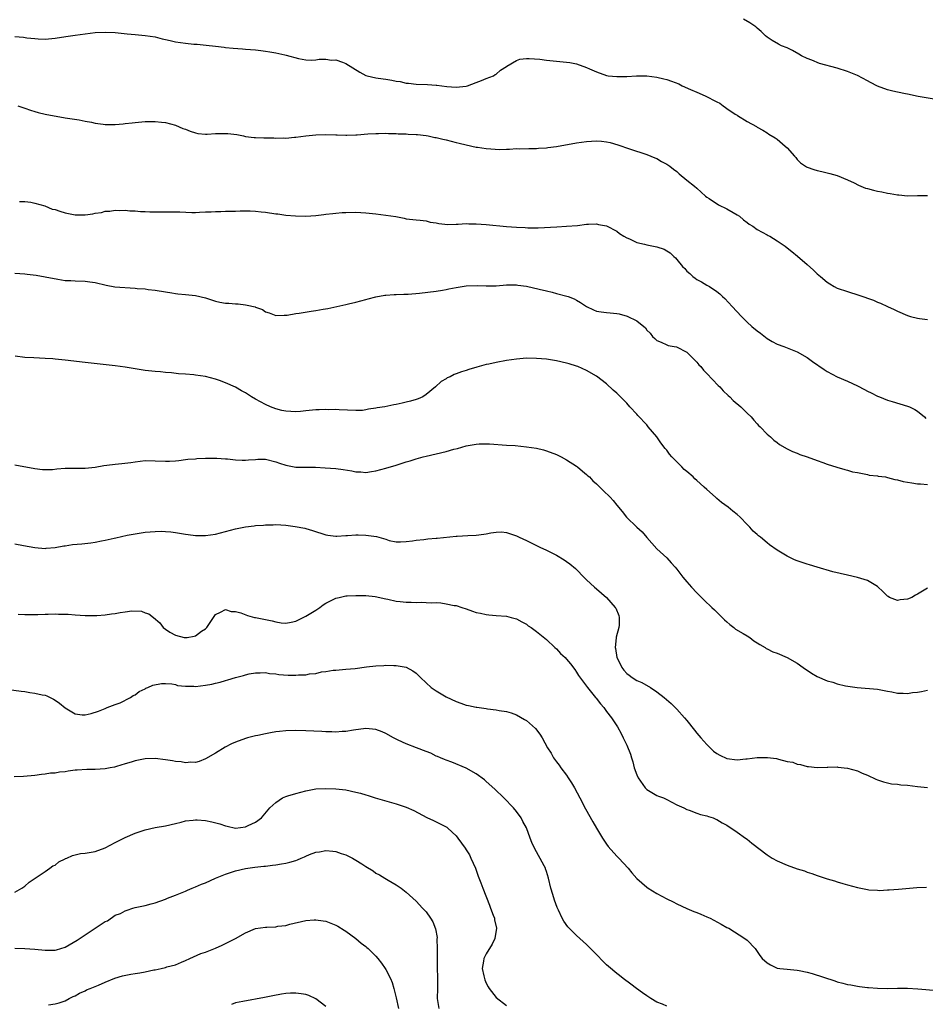
# Model space of a CAD drawing. Units: inches. Extents: x 2616000 to 2619000, y 1539000 to 1540764.
# Drawn here: x 2618264 to 2618445, y 1539924 to 1540120 of the extents above; entities that cross this region are included whole.
import ezdxf

# ---------------------------------------------------------------- set-up
doc = ezdxf.new("R2010")
doc.units = ezdxf.units.IN
doc.header["$MEASUREMENT"] = 0
doc.layers.add('LD26161539_10ft', color=93, linetype='Continuous')

msp = doc.modelspace()

# ---------------------------------------------------------------- linework, layer by layer
at = {"layer": 'LD26161539_10ft'}
for points, elevation in [([(2618446.34, 1540104.34), (2618443.1, 1540104.9), (2618441, 1540105.34), (2618440.62, 1540105.38), (2618439, 1540105.73), (2618438.09, 1540105.91), (2618437, 1540106.19), (2618435, 1540106.93), (2618433.65, 1540107.65), (2618433, 1540107.98), (2618431, 1540109.08), (2618429, 1540109.89), (2618427, 1540110.51), (2618423.48, 1540111.48), (2618421.9, 1540112.1), (2618421, 1540112.43), (2618419.85, 1540113), (2618419.34, 1540113.34), (2618418.07, 1540114.07), (2618417, 1540114.57), (2618415.86, 1540115), (2618415.28, 1540115.28), (2618414.01, 1540116.01), (2618413, 1540116.72), (2618412.68, 1540117), (2618411.82, 1540117.82), (2618411, 1540118.5), (2618410.74, 1540118.74), (2618410.35, 1540119), (2618409.56, 1540119.56), (2618408.32, 1540120.32)], 9110), ([(2618263, 1540116.85), (2618264.69, 1540116.69), (2618265.41, 1540116.59), (2618267, 1540116.42), (2618267.62, 1540116.38), (2618269, 1540116.34), (2618271, 1540116.5), (2618273.16, 1540116.84), (2618275, 1540117.12), (2618277, 1540117.38), (2618279, 1540117.61), (2618281, 1540117.73), (2618283, 1540117.63), (2618285.37, 1540117.37), (2618287, 1540117.21), (2618289, 1540117.06), (2618291, 1540116.76), (2618292.36, 1540116.36), (2618293, 1540116.25), (2618293.95, 1540116.05), (2618295, 1540115.77), (2618297, 1540115.48), (2618298.66, 1540115.34), (2618299.32, 1540115.32), (2618301.14, 1540115.14), (2618303, 1540114.9), (2618304.71, 1540114.71), (2618305, 1540114.66), (2618306.51, 1540114.51), (2618308.36, 1540114.36), (2618309, 1540114.32), (2618311, 1540114.15), (2618312.05, 1540114.05), (2618313, 1540113.89), (2618313.81, 1540113.81), (2618315, 1540113.57), (2618316.83, 1540113.17), (2618317.12, 1540113.12), (2618319.53, 1540112.47), (2618321, 1540112.18), (2618322.15, 1540112.15), (2618323, 1540112.19), (2618323.65, 1540112.35), (2618325, 1540112.35), (2618326.15, 1540112.15), (2618327, 1540112.16), (2618328.3, 1540111.7), (2618329, 1540111.43), (2618331.75, 1540109.75), (2618333, 1540109.09), (2618333.27, 1540109), (2618335, 1540108.6), (2618336.41, 1540108.41), (2618337, 1540108.31), (2618338.16, 1540108.16), (2618339, 1540107.94), (2618339.85, 1540107.85), (2618341, 1540107.55), (2618341.52, 1540107.52), (2618343, 1540107.36), (2618345.26, 1540107.26), (2618347, 1540107.12), (2618347.12, 1540107.12), (2618349.14, 1540106.86), (2618351, 1540106.72), (2618353, 1540106.92), (2618353.26, 1540107), (2618355, 1540107.66), (2618356.04, 1540108.04), (2618357, 1540108.45), (2618358.43, 1540109), (2618358.77, 1540109.23), (2618359, 1540109.36), (2618359.86, 1540110.14), (2618361, 1540110.85), (2618361.08, 1540110.92), (2618363, 1540112.06), (2618363.69, 1540112.31), (2618365, 1540112.44), (2618365.54, 1540112.46), (2618367.71, 1540112.29), (2618369, 1540112.14), (2618373, 1540111.75), (2618373.64, 1540111.64), (2618375, 1540111.37), (2618377, 1540110.69), (2618377.61, 1540110.39), (2618379, 1540109.79), (2618381, 1540109.04), (2618381.3, 1540109), (2618383, 1540108.83), (2618385, 1540108.87), (2618386.98, 1540108.98), (2618389, 1540108.98), (2618391, 1540108.75), (2618392.41, 1540108.41), (2618393, 1540108.28), (2618393.93, 1540107.93), (2618395.37, 1540107.37), (2618396.08, 1540107), (2618397.74, 1540106.26), (2618399, 1540105.73), (2618400.62, 1540105), (2618403, 1540103.79), (2618403.54, 1540103.54), (2618404.27, 1540103), (2618404.71, 1540102.71), (2618405, 1540102.49), (2618406.64, 1540101.36), (2618407, 1540101.13), (2618407.09, 1540101.09), (2618409, 1540099.89), (2618410.86, 1540098.86), (2618411, 1540098.77), (2618412.15, 1540098.15), (2618413, 1540097.63), (2618413.37, 1540097.37), (2618414.63, 1540096.63), (2618415, 1540096.36), (2618416.62, 1540095), (2618417, 1540094.62), (2618418.47, 1540093), (2618418.7, 1540092.7), (2618419, 1540092.33), (2618419.67, 1540091.67), (2618420.86, 1540090.86), (2618421, 1540090.79), (2618422.3, 1540090.3), (2618423, 1540090.14), (2618423.89, 1540089.89), (2618425, 1540089.68), (2618425.5, 1540089.5), (2618427, 1540089.13), (2618429, 1540088.27), (2618430.35, 1540087.65), (2618431.2, 1540087.2), (2618431.71, 1540087), (2618432.61, 1540086.61), (2618433, 1540086.53), (2618434.19, 1540086.19), (2618435, 1540086.01), (2618435.86, 1540085.86), (2618437, 1540085.59), (2618437.55, 1540085.55), (2618439, 1540085.25), (2618439.25, 1540085.25), (2618441, 1540085.09), (2618443, 1540085.14), (2618445, 1540085.16)], 9100), ([(2618263.57, 1540103), (2618265, 1540102.53), (2618266.13, 1540102.13), (2618267, 1540101.86), (2618267.66, 1540101.66), (2618269, 1540101.34), (2618273, 1540100.65), (2618275.8, 1540100.2), (2618277, 1540099.95), (2618278.27, 1540099.73), (2618279, 1540099.55), (2618280.63, 1540099.37), (2618281, 1540099.31), (2618283, 1540099.32), (2618284.57, 1540099.43), (2618285, 1540099.48), (2618286.38, 1540099.62), (2618287, 1540099.69), (2618289, 1540099.86), (2618289.9, 1540099.9), (2618291, 1540099.9), (2618292.23, 1540099.77), (2618293, 1540099.71), (2618295, 1540099.19), (2618296.5, 1540098.5), (2618297, 1540098.34), (2618297.93, 1540097.93), (2618299, 1540097.6), (2618299.5, 1540097.5), (2618301, 1540097.36), (2618301.36, 1540097.36), (2618303, 1540097.48), (2618303.47, 1540097.47), (2618305, 1540097.51), (2618305.48, 1540097.48), (2618307.27, 1540097.27), (2618308.57, 1540097), (2618309, 1540096.93), (2618310.73, 1540096.73), (2618311, 1540096.68), (2618312.64, 1540096.64), (2618313, 1540096.61), (2618314.61, 1540096.61), (2618315, 1540096.58), (2618316.61, 1540096.61), (2618317, 1540096.59), (2618318.74, 1540096.74), (2618319, 1540096.75), (2618321, 1540097.02), (2618323, 1540097.22), (2618325, 1540097.28), (2618327, 1540097.22), (2618327.23, 1540097.23), (2618329, 1540097.14), (2618329.16, 1540097.16), (2618331, 1540097.2), (2618331.24, 1540097.24), (2618333.41, 1540097.41), (2618335, 1540097.5), (2618335.49, 1540097.49), (2618337, 1540097.53), (2618337.49, 1540097.49), (2618339, 1540097.5), (2618339.46, 1540097.46), (2618341, 1540097.44), (2618341.39, 1540097.39), (2618343, 1540097.32), (2618343.27, 1540097.27), (2618345, 1540097.08), (2618345.44, 1540097), (2618346.71, 1540096.71), (2618347, 1540096.68), (2618348.35, 1540096.35), (2618349, 1540096.22), (2618349.99, 1540095.99), (2618351, 1540095.73), (2618351.6, 1540095.6), (2618353, 1540095.21), (2618355, 1540094.77), (2618355.26, 1540094.74), (2618357, 1540094.48), (2618359.69, 1540094.31), (2618361, 1540094.4), (2618361.64, 1540094.36), (2618363, 1540094.5), (2618363.53, 1540094.47), (2618365.47, 1540094.53), (2618367, 1540094.5), (2618367.43, 1540094.57), (2618369, 1540094.64), (2618369.3, 1540094.7), (2618371, 1540094.92), (2618375, 1540095.61), (2618377, 1540095.9), (2618377.97, 1540095.97), (2618379, 1540096.01), (2618379.95, 1540095.95), (2618381, 1540095.83), (2618381.68, 1540095.68), (2618383.24, 1540095.24), (2618385.54, 1540094.46), (2618389, 1540093.32), (2618389.8, 1540093), (2618390.63, 1540092.63), (2618391, 1540092.49), (2618391.93, 1540091.93), (2618393, 1540091.4), (2618393.6, 1540091), (2618394.36, 1540090.36), (2618395, 1540089.9), (2618395.48, 1540089.48), (2618397, 1540088.2), (2618398.49, 1540087), (2618399, 1540086.61), (2618400.74, 1540085), (2618401, 1540084.82), (2618401.46, 1540084.54), (2618403.29, 1540083.29), (2618405, 1540082.46), (2618406.24, 1540081.76), (2618407, 1540081.31), (2618407.47, 1540081), (2618408.27, 1540080.27), (2618409, 1540079.78), (2618409.44, 1540079.44), (2618410.16, 1540079), (2618411, 1540078.36), (2618413, 1540077.26), (2618413.18, 1540077.18), (2618413.53, 1540077), (2618415, 1540076.12), (2618416.61, 1540075), (2618417, 1540074.71), (2618417.95, 1540073.95), (2618419.05, 1540073.05), (2618421, 1540071.34), (2618422.27, 1540070.27), (2618423, 1540069.52), (2618423.64, 1540069), (2618425, 1540067.85), (2618425.54, 1540067.54), (2618426.39, 1540067), (2618427, 1540066.67), (2618429, 1540065.96), (2618431.26, 1540065.26), (2618434.23, 1540064.23), (2618435, 1540063.87), (2618435.64, 1540063.64), (2618437, 1540062.98), (2618438.37, 1540062.37), (2618439, 1540062.04), (2618441, 1540061.18), (2618441.57, 1540061), (2618443, 1540060.66), (2618443.37, 1540060.63), (2618445, 1540060.43)], 9090), ([(2618263.91, 1540083.91), (2618265, 1540083.92), (2618266.2, 1540083.8), (2618267, 1540083.6), (2618268.94, 1540083.06), (2618270.43, 1540082.43), (2618271, 1540082.31), (2618271.96, 1540082.04), (2618273, 1540081.66), (2618274.67, 1540081.33), (2618275, 1540081.25), (2618277, 1540081.26), (2618278.54, 1540081.46), (2618279, 1540081.6), (2618280.24, 1540081.76), (2618281, 1540081.99), (2618281.96, 1540082.04), (2618283, 1540082.2), (2618283.83, 1540082.17), (2618285, 1540082.19), (2618285.9, 1540082.1), (2618287, 1540082.06), (2618288.04, 1540081.96), (2618289, 1540081.91), (2618289.9, 1540081.9), (2618291, 1540081.86), (2618293, 1540081.89), (2618294.13, 1540081.87), (2618295.9, 1540081.9), (2618298.25, 1540081.75), (2618299, 1540081.77), (2618299.83, 1540081.83), (2618301, 1540081.85), (2618302.11, 1540081.89), (2618303, 1540081.97), (2618304.04, 1540081.96), (2618305, 1540082), (2618307, 1540082.02), (2618307.93, 1540082.07), (2618309.93, 1540082.07), (2618311, 1540082), (2618312.11, 1540081.89), (2618313, 1540081.79), (2618315, 1540081.5), (2618315.46, 1540081.46), (2618317, 1540081.24), (2618318.94, 1540081.06), (2618321, 1540081.03), (2618323, 1540081.15), (2618324.63, 1540081.37), (2618325, 1540081.38), (2618326.43, 1540081.57), (2618327, 1540081.59), (2618328.29, 1540081.71), (2618329, 1540081.74), (2618331, 1540081.78), (2618333, 1540081.66), (2618335, 1540081.46), (2618337, 1540081.22), (2618338.93, 1540080.93), (2618340.61, 1540080.61), (2618341, 1540080.51), (2618342.35, 1540080.35), (2618343, 1540080.26), (2618343.81, 1540080.19), (2618345, 1540080.06), (2618345.84, 1540079.84), (2618347, 1540079.67), (2618347.53, 1540079.53), (2618349.34, 1540079.34), (2618351, 1540079.4), (2618351.4, 1540079.4), (2618353, 1540079.52), (2618353.5, 1540079.5), (2618355, 1540079.5), (2618357, 1540079.36), (2618361, 1540078.95), (2618363, 1540078.8), (2618364.75, 1540078.75), (2618365.31, 1540078.69), (2618367, 1540078.7), (2618367.33, 1540078.67), (2618371.09, 1540078.91), (2618373, 1540078.99), (2618375.18, 1540079.18), (2618377, 1540079.41), (2618377.41, 1540079.41), (2618379, 1540079.47), (2618379.38, 1540079.38), (2618381, 1540079.09), (2618383, 1540078.05), (2618383.58, 1540077.58), (2618384.43, 1540077), (2618385, 1540076.68), (2618385.53, 1540076.47), (2618387, 1540075.78), (2618388.56, 1540075.44), (2618389, 1540075.32), (2618391, 1540074.91), (2618392.44, 1540074.44), (2618393, 1540074.09), (2618393.7, 1540073.7), (2618394.42, 1540073), (2618394.73, 1540072.73), (2618395, 1540072.37), (2618396.14, 1540071), (2618396.57, 1540070.57), (2618397, 1540070.03), (2618397.56, 1540069.56), (2618398.18, 1540069), (2618398.66, 1540068.66), (2618399, 1540068.38), (2618399.93, 1540067.93), (2618401, 1540067.27), (2618401.48, 1540067), (2618403, 1540065.99), (2618403.54, 1540065.54), (2618404.08, 1540065), (2618404.57, 1540064.57), (2618406.01, 1540063), (2618407.88, 1540061), (2618409, 1540059.88), (2618409.95, 1540059), (2618411, 1540058.14), (2618411.66, 1540057.66), (2618413, 1540056.63), (2618414.01, 1540056.01), (2618415, 1540055.5), (2618416.35, 1540055), (2618417.35, 1540054.65), (2618419, 1540053.98), (2618421, 1540052.8), (2618422.04, 1540052.04), (2618424.41, 1540050.41), (2618425, 1540050.06), (2618427, 1540049), (2618429, 1540048.1), (2618431, 1540047.17), (2618432.44, 1540046.44), (2618433, 1540046.13), (2618433.77, 1540045.77), (2618435, 1540045.14), (2618435.4, 1540045), (2618437, 1540044.35), (2618437.97, 1540044.03), (2618441, 1540043.14), (2618441.39, 1540043), (2618442.46, 1540042.46), (2618443, 1540042.13), (2618444.37, 1540041), (2618444.64, 1540040.64)], 9080), ([(2618263, 1540069.66), (2618265, 1540069.52), (2618265.47, 1540069.47), (2618267.24, 1540069.23), (2618269, 1540068.93), (2618271.57, 1540068.43), (2618273, 1540068.21), (2618274.16, 1540068.16), (2618275, 1540068.1), (2618277, 1540068.07), (2618277.94, 1540067.94), (2618279, 1540067.79), (2618281.22, 1540067.22), (2618282.94, 1540066.94), (2618287, 1540066.67), (2618287.38, 1540066.62), (2618289, 1540066.5), (2618289.59, 1540066.41), (2618291, 1540066.27), (2618293, 1540065.92), (2618294.27, 1540065.73), (2618295, 1540065.59), (2618295.51, 1540065.51), (2618297, 1540065.41), (2618299, 1540065.22), (2618301, 1540064.71), (2618303, 1540064.05), (2618303.89, 1540063.89), (2618305, 1540063.66), (2618305.64, 1540063.64), (2618307, 1540063.52), (2618307.5, 1540063.5), (2618309, 1540063.33), (2618309.29, 1540063.29), (2618310.9, 1540062.9), (2618311, 1540062.85), (2618312.38, 1540062.38), (2618313, 1540061.96), (2618313.73, 1540061.73), (2618315, 1540061.21), (2618316.71, 1540061.29), (2618317, 1540061.26), (2618317.27, 1540061.27), (2618319, 1540061.6), (2618319.68, 1540061.68), (2618322.07, 1540062.07), (2618323, 1540062.2), (2618324.48, 1540062.48), (2618325.4, 1540062.6), (2618329, 1540063.37), (2618329.52, 1540063.52), (2618331, 1540063.85), (2618333, 1540064.39), (2618333.47, 1540064.53), (2618335, 1540064.91), (2618336.76, 1540065.24), (2618337, 1540065.25), (2618338.6, 1540065.4), (2618339, 1540065.37), (2618340.53, 1540065.47), (2618341, 1540065.43), (2618341.44, 1540065.43), (2618343.66, 1540065.66), (2618347, 1540066.05), (2618348.25, 1540066.25), (2618349, 1540066.37), (2618349.51, 1540066.49), (2618351, 1540066.8), (2618353, 1540067.13), (2618355.17, 1540067.17), (2618357, 1540067.1), (2618359, 1540067.14), (2618361, 1540067.29), (2618363, 1540067.3), (2618363.28, 1540067.28), (2618365, 1540067.04), (2618367.53, 1540066.47), (2618369, 1540066.09), (2618370.14, 1540065.86), (2618371, 1540065.62), (2618373.09, 1540065.09), (2618373.35, 1540065), (2618374.5, 1540064.5), (2618375, 1540064.25), (2618375.82, 1540063.82), (2618377, 1540063), (2618378.35, 1540062.35), (2618379, 1540062.09), (2618379.93, 1540061.93), (2618381, 1540061.78), (2618381.72, 1540061.72), (2618383, 1540061.59), (2618383.51, 1540061.51), (2618385.1, 1540061.1), (2618387, 1540060.17), (2618388.75, 1540058.75), (2618389, 1540058.27), (2618389.67, 1540057.67), (2618390.17, 1540057), (2618390.64, 1540056.64), (2618391, 1540056.19), (2618391.88, 1540055.88), (2618393, 1540055.33), (2618393.25, 1540055.25), (2618394.47, 1540055), (2618394.94, 1540054.94), (2618397, 1540053.91), (2618397.84, 1540053), (2618398.43, 1540052.42), (2618399, 1540051.92), (2618399.37, 1540051.37), (2618399.76, 1540051), (2618400.31, 1540050.31), (2618401, 1540049.67), (2618403.26, 1540047.26), (2618403.54, 1540047), (2618404.21, 1540046.21), (2618405.24, 1540045.24), (2618405.54, 1540045), (2618406.25, 1540044.25), (2618407.78, 1540043), (2618409, 1540041.76), (2618409.81, 1540041), (2618410.32, 1540040.32), (2618411, 1540039.63), (2618411.29, 1540039.29), (2618411.64, 1540039), (2618413, 1540037.56), (2618413.68, 1540037), (2618414.34, 1540036.34), (2618415, 1540035.87), (2618415.49, 1540035.49), (2618417, 1540034.62), (2618418.06, 1540034.06), (2618419, 1540033.74), (2618419.5, 1540033.5), (2618421, 1540033.03), (2618423, 1540032.28), (2618424.09, 1540031.91), (2618425, 1540031.55), (2618426.93, 1540030.93), (2618428.48, 1540030.48), (2618429, 1540030.36), (2618430.05, 1540030.05), (2618431, 1540029.87), (2618432.34, 1540029.66), (2618433, 1540029.47), (2618433.35, 1540029.35), (2618435, 1540029.22), (2618435.16, 1540029.16), (2618436.59, 1540029), (2618437, 1540028.93), (2618438.49, 1540028.49), (2618439, 1540028.45), (2618440.11, 1540028.11), (2618441, 1540027.99), (2618441.83, 1540027.83), (2618443, 1540027.66), (2618443.62, 1540027.62), (2618445, 1540027.48)], 9070), ([(2618445, 1540006.81), (2618443, 1540005.63), (2618442.57, 1540005.43), (2618441.83, 1540005), (2618441, 1540004.62), (2618439.52, 1540004.48), (2618439, 1540004.34), (2618437.4, 1540005), (2618437.14, 1540005.14), (2618437, 1540005.24), (2618436.12, 1540006.12), (2618435, 1540007.16), (2618434.66, 1540007.34), (2618433, 1540008.34), (2618431, 1540008.95), (2618429, 1540009.39), (2618426.1, 1540010.1), (2618423.01, 1540011), (2618421.47, 1540011.47), (2618421, 1540011.6), (2618419, 1540012.27), (2618418.49, 1540012.49), (2618417, 1540013.2), (2618415, 1540014.43), (2618413.49, 1540015.49), (2618413, 1540015.88), (2618411.67, 1540017), (2618411.28, 1540017.28), (2618411, 1540017.55), (2618410.22, 1540018.22), (2618409.55, 1540019), (2618409, 1540019.53), (2618407.61, 1540021), (2618407, 1540021.5), (2618406.16, 1540022.16), (2618405.26, 1540023), (2618403.92, 1540023.92), (2618403, 1540024.73), (2618402.85, 1540024.85), (2618402.71, 1540025), (2618401, 1540026.49), (2618400.47, 1540027), (2618399.67, 1540027.67), (2618399, 1540028.31), (2618398.6, 1540028.6), (2618398.25, 1540029), (2618397, 1540030.09), (2618396.47, 1540030.47), (2618396.01, 1540031), (2618394, 1540033), (2618393.54, 1540033.54), (2618393, 1540034.32), (2618392.65, 1540034.65), (2618391.82, 1540035.82), (2618391, 1540037.04), (2618389.31, 1540039), (2618389, 1540039.37), (2618387.24, 1540041.24), (2618387, 1540041.55), (2618385.62, 1540043), (2618385, 1540043.7), (2618383.35, 1540045.35), (2618383, 1540045.72), (2618382.33, 1540046.33), (2618381, 1540047.59), (2618379, 1540049.09), (2618377, 1540050.23), (2618375.28, 1540051), (2618375, 1540051.11), (2618373.55, 1540051.55), (2618373, 1540051.7), (2618371, 1540052.16), (2618369, 1540052.48), (2618367, 1540052.66), (2618365, 1540052.67), (2618363, 1540052.5), (2618361, 1540052.2), (2618359, 1540051.85), (2618357.52, 1540051.52), (2618357, 1540051.41), (2618355.57, 1540051), (2618355.11, 1540050.89), (2618353.55, 1540050.45), (2618353, 1540050.25), (2618352.03, 1540049.97), (2618351, 1540049.54), (2618350.59, 1540049.41), (2618349.8, 1540049), (2618349.23, 1540048.77), (2618349, 1540048.6), (2618347.98, 1540048.02), (2618346.89, 1540047), (2618345, 1540045.44), (2618344.33, 1540045), (2618343.4, 1540044.6), (2618343, 1540044.46), (2618341.88, 1540044.12), (2618341, 1540043.9), (2618340.25, 1540043.75), (2618339, 1540043.46), (2618338.58, 1540043.42), (2618336.76, 1540043), (2618335.23, 1540042.77), (2618335, 1540042.7), (2618333.48, 1540042.52), (2618333, 1540042.38), (2618332.29, 1540042.29), (2618331, 1540042.23), (2618327.64, 1540042.36), (2618327, 1540042.44), (2618325.59, 1540042.41), (2618325, 1540042.47), (2618323.64, 1540042.36), (2618323, 1540042.37), (2618322.33, 1540042.33), (2618321, 1540042.17), (2618319.94, 1540042.06), (2618319, 1540042.01), (2618317, 1540042.1), (2618316.25, 1540042.25), (2618315, 1540042.58), (2618313.96, 1540043), (2618313, 1540043.44), (2618312, 1540044), (2618311, 1540044.53), (2618310.17, 1540045), (2618309, 1540045.77), (2618308.2, 1540046.2), (2618307, 1540046.9), (2618305, 1540047.78), (2618303.78, 1540048.22), (2618303, 1540048.49), (2618301, 1540049.01), (2618299, 1540049.31), (2618298.65, 1540049.35), (2618297, 1540049.5), (2618295.6, 1540049.6), (2618294.25, 1540049.75), (2618293, 1540049.85), (2618292.05, 1540049.95), (2618291, 1540050.03), (2618289, 1540050.25), (2618285, 1540050.88), (2618283, 1540051.15), (2618277, 1540051.83), (2618273, 1540052.3), (2618271, 1540052.51), (2618270.54, 1540052.54), (2618269, 1540052.65), (2618266.74, 1540052.74), (2618265, 1540052.86), (2618263.07, 1540053.07)], 9060), ([(2618263, 1540031.42), (2618267, 1540030.69), (2618268.51, 1540030.51), (2618269, 1540030.5), (2618270.52, 1540030.52), (2618271.35, 1540030.65), (2618273, 1540030.73), (2618274.73, 1540030.73), (2618276.76, 1540030.76), (2618277, 1540030.75), (2618279, 1540030.97), (2618280.71, 1540031.29), (2618281.35, 1540031.35), (2618283, 1540031.56), (2618284.32, 1540031.68), (2618286.11, 1540031.89), (2618287, 1540032.03), (2618289, 1540032.26), (2618291, 1540032.25), (2618293, 1540032.15), (2618293.82, 1540032.18), (2618295, 1540032.23), (2618295.68, 1540032.32), (2618297, 1540032.46), (2618297.47, 1540032.53), (2618299, 1540032.65), (2618299.3, 1540032.7), (2618301, 1540032.72), (2618301.25, 1540032.75), (2618303, 1540032.72), (2618303.26, 1540032.74), (2618305, 1540032.63), (2618305.37, 1540032.63), (2618307, 1540032.44), (2618308.33, 1540032.33), (2618309, 1540032.34), (2618309.58, 1540032.42), (2618311, 1540032.51), (2618311.47, 1540032.53), (2618313, 1540032.55), (2618315, 1540032.05), (2618315.78, 1540031.78), (2618317, 1540031.33), (2618319, 1540030.98), (2618320.99, 1540030.99), (2618322.96, 1540030.96), (2618324.85, 1540030.85), (2618327, 1540030.67), (2618328.47, 1540030.47), (2618330.21, 1540030.21), (2618331, 1540030.05), (2618332.01, 1540030.01), (2618333, 1540029.92), (2618334.1, 1540030.1), (2618335, 1540030.2), (2618337, 1540030.76), (2618339, 1540031.38), (2618340.25, 1540031.75), (2618341, 1540031.99), (2618341.8, 1540032.2), (2618343, 1540032.59), (2618344.43, 1540033), (2618345, 1540033.15), (2618349, 1540034.07), (2618350.53, 1540034.53), (2618351.29, 1540034.71), (2618353, 1540035.22), (2618355, 1540035.57), (2618355.61, 1540035.61), (2618357, 1540035.64), (2618357.61, 1540035.61), (2618361, 1540035.36), (2618362.75, 1540035.25), (2618365, 1540035.04), (2618367, 1540034.72), (2618368.39, 1540034.39), (2618369, 1540034.22), (2618371, 1540033.47), (2618371.93, 1540033), (2618373, 1540032.44), (2618375, 1540031.16), (2618375.21, 1540031), (2618376.16, 1540030.16), (2618377, 1540029.5), (2618377.25, 1540029.25), (2618377.55, 1540029), (2618378.26, 1540028.26), (2618379, 1540027.62), (2618379.31, 1540027.31), (2618379.66, 1540027), (2618380.31, 1540026.31), (2618381.67, 1540025), (2618382.28, 1540024.28), (2618383, 1540023.37), (2618384.1, 1540022.1), (2618384.97, 1540021), (2618387.04, 1540019), (2618388.06, 1540018.06), (2618389, 1540016.9), (2618391, 1540014.67), (2618393, 1540012.9), (2618393.88, 1540011.88), (2618394.69, 1540011), (2618395, 1540010.62), (2618396.2, 1540009), (2618397, 1540008.08), (2618397.92, 1540007), (2618399, 1540005.92), (2618399.44, 1540005.44), (2618400.45, 1540004.45), (2618401.99, 1540003), (2618402.49, 1540002.49), (2618403, 1540002.03), (2618404.06, 1540001), (2618404.5, 1540000.5), (2618405, 1540000.1), (2618405.57, 1539999.57), (2618406.34, 1539999), (2618406.68, 1539998.68), (2618408.21, 1539997.79), (2618409, 1539997.3), (2618409.53, 1539997), (2618410.35, 1539996.35), (2618411, 1539995.95), (2618411.57, 1539995.57), (2618412.59, 1539995), (2618412.8, 1539994.8), (2618413, 1539994.74), (2618414.14, 1539994.14), (2618415, 1539993.84), (2618417.01, 1539993), (2618419, 1539991.9), (2618420.19, 1539991), (2618420.67, 1539990.67), (2618421, 1539990.5), (2618421.88, 1539989.88), (2618423, 1539989.2), (2618425, 1539988.32), (2618426.09, 1539988.09), (2618427, 1539987.72), (2618428.64, 1539987.36), (2618430.96, 1539987.04), (2618435, 1539986.7), (2618437, 1539986.29), (2618437.87, 1539986.13), (2618439, 1539985.86), (2618440.11, 1539985.89), (2618441, 1539985.81), (2618442, 1539986), (2618443, 1539986.1), (2618443.78, 1539986.22), (2618445, 1539986.46)], 9050), ([(2618263, 1540015.64), (2618264.68, 1540015.32), (2618267, 1540014.93), (2618269, 1540014.76), (2618269.2, 1540014.8), (2618271, 1540014.92), (2618272.73, 1540015.27), (2618273, 1540015.28), (2618274.48, 1540015.52), (2618276.33, 1540015.67), (2618278.15, 1540015.85), (2618279, 1540016), (2618280.27, 1540016.27), (2618281, 1540016.39), (2618282.81, 1540016.81), (2618283.13, 1540016.87), (2618285.38, 1540017.38), (2618287, 1540017.69), (2618289, 1540018.01), (2618291, 1540018.16), (2618292.17, 1540018.17), (2618293, 1540018.15), (2618294.06, 1540018.06), (2618295, 1540017.95), (2618295.82, 1540017.82), (2618297, 1540017.61), (2618297.55, 1540017.55), (2618299, 1540017.34), (2618301, 1540017.31), (2618303, 1540017.61), (2618307, 1540018.66), (2618309, 1540019.04), (2618310.74, 1540019.26), (2618311, 1540019.31), (2618312.59, 1540019.41), (2618313, 1540019.47), (2618314.53, 1540019.47), (2618315, 1540019.5), (2618317, 1540019.36), (2618318.86, 1540019.14), (2618320.79, 1540018.79), (2618321, 1540018.74), (2618322.34, 1540018.34), (2618325, 1540017.44), (2618325.38, 1540017.38), (2618327, 1540017.18), (2618327.18, 1540017.18), (2618329, 1540017.3), (2618329.31, 1540017.31), (2618331, 1540017.47), (2618331.44, 1540017.44), (2618333, 1540017.43), (2618335.11, 1540017.11), (2618335.55, 1540017), (2618337, 1540016.57), (2618337.65, 1540016.35), (2618339, 1540016.08), (2618339.92, 1540016.08), (2618341, 1540016.11), (2618342.26, 1540016.26), (2618343, 1540016.42), (2618344.54, 1540016.55), (2618345.33, 1540016.67), (2618347, 1540016.77), (2618347.19, 1540016.81), (2618351, 1540017.21), (2618351.21, 1540017.21), (2618353.33, 1540017.33), (2618355, 1540017.39), (2618355.49, 1540017.49), (2618357, 1540017.66), (2618357.88, 1540017.88), (2618359, 1540018), (2618360.06, 1540018.06), (2618361, 1540017.95), (2618362.62, 1540017.38), (2618363, 1540017.27), (2618363.54, 1540017), (2618365, 1540016.33), (2618367, 1540015.34), (2618367.66, 1540015), (2618369, 1540014.4), (2618371, 1540013.38), (2618372.5, 1540012.5), (2618373, 1540012.17), (2618373.67, 1540011.67), (2618374.77, 1540010.77), (2618375, 1540010.55), (2618376.43, 1540009), (2618377, 1540008.47), (2618378.61, 1540007), (2618379, 1540006.69), (2618381, 1540004.99), (2618382.7, 1540003), (2618382.81, 1540002.81), (2618383.4, 1540001.4), (2618383.52, 1540001), (2618383.47, 1539999.47), (2618383.41, 1539999), (2618382.91, 1539997.09), (2618382.92, 1539996.92), (2618382.72, 1539995), (2618382.78, 1539994.78), (2618383.01, 1539993), (2618383.71, 1539991.71), (2618384.04, 1539991), (2618384.46, 1539990.46), (2618385, 1539989.82), (2618385.48, 1539989.48), (2618386.07, 1539989), (2618387, 1539988.42), (2618388.02, 1539988.02), (2618389.75, 1539987), (2618391, 1539986.18), (2618392.49, 1539985), (2618393.84, 1539983.84), (2618395, 1539982.71), (2618396.52, 1539981), (2618397, 1539980.43), (2618398.49, 1539978.49), (2618399, 1539977.92), (2618399.76, 1539977), (2618401, 1539975.64), (2618401.65, 1539975), (2618402.34, 1539974.34), (2618403, 1539973.85), (2618403.54, 1539973.54), (2618405, 1539972.86), (2618407, 1539972.6), (2618408.78, 1539972.78), (2618409, 1539972.79), (2618411.03, 1539973.03), (2618413.08, 1539973.08), (2618414.87, 1539972.87), (2618415.28, 1539972.72), (2618417, 1539972.29), (2618418.1, 1539972.1), (2618419, 1539971.71), (2618419.65, 1539971.65), (2618421, 1539971.27), (2618421.26, 1539971.26), (2618423, 1539971.09), (2618425, 1539971.14), (2618425.13, 1539971.13), (2618427, 1539971.17), (2618427.13, 1539971.13), (2618429, 1539970.95), (2618431, 1539970.39), (2618431.94, 1539969.94), (2618433, 1539969.54), (2618434.71, 1539968.71), (2618435, 1539968.62), (2618436.18, 1539968.18), (2618437.83, 1539967.83), (2618439, 1539967.72), (2618439.64, 1539967.64), (2618441, 1539967.54), (2618443, 1539967.28), (2618445, 1539967.08)], 9040), ([(2618263.64, 1540001.64), (2618265, 1540001.56), (2618265.59, 1540001.59), (2618267.58, 1540001.58), (2618269, 1540001.65), (2618269.63, 1540001.63), (2618271, 1540001.69), (2618271.66, 1540001.66), (2618273.63, 1540001.63), (2618275, 1540001.52), (2618277, 1540001.4), (2618277.35, 1540001.35), (2618279, 1540001.38), (2618279.35, 1540001.35), (2618281, 1540001.52), (2618282.28, 1540001.72), (2618283, 1540001.79), (2618283.98, 1540001.98), (2618285, 1540002.1), (2618286.3, 1540002.3), (2618288.22, 1540002.22), (2618289, 1540001.94), (2618289.73, 1540001.73), (2618290.64, 1540001), (2618291.91, 1539999.91), (2618292.54, 1539999), (2618293, 1539998.65), (2618293.92, 1539998.08), (2618295, 1539997.45), (2618296.74, 1539997), (2618297, 1539996.96), (2618297.37, 1539997), (2618298.73, 1539997.27), (2618299, 1539997.35), (2618300.23, 1539998.23), (2618301, 1539998.75), (2618301.27, 1539999), (2618303, 1540001.57), (2618304.03, 1540002.03), (2618305, 1540002.6), (2618306.15, 1540002.15), (2618307, 1540002.17), (2618308.08, 1540001.92), (2618309.38, 1540001.38), (2618310.75, 1540001), (2618311, 1540000.96), (2618312.62, 1540000.62), (2618314.31, 1540000.31), (2618315, 1540000.11), (2618316.07, 1539999.93), (2618317, 1539999.86), (2618318.08, 1540000.08), (2618319, 1540000.24), (2618321, 1540001.22), (2618323, 1540002.47), (2618323.83, 1540003), (2618324.5, 1540003.5), (2618325, 1540003.83), (2618325.77, 1540004.23), (2618327, 1540004.84), (2618327.66, 1540005), (2618329, 1540005.27), (2618329.27, 1540005.27), (2618331, 1540005.37), (2618331.34, 1540005.34), (2618333, 1540005.34), (2618334.84, 1540005.16), (2618337, 1540004.69), (2618337.36, 1540004.64), (2618339, 1540004.27), (2618339.82, 1540004.18), (2618341, 1540004.03), (2618342.03, 1540004.03), (2618343, 1540003.98), (2618344.04, 1540004.04), (2618345, 1540004), (2618346.08, 1540003.92), (2618347, 1540003.95), (2618347.91, 1540003.91), (2618349, 1540003.73), (2618350.62, 1540003.38), (2618351, 1540003.34), (2618352.15, 1540003), (2618353, 1540002.69), (2618354.26, 1540002.26), (2618355, 1540001.99), (2618355.83, 1540001.83), (2618357, 1540001.55), (2618357.52, 1540001.52), (2618359, 1540001.37), (2618361, 1540001.22), (2618361.98, 1540001), (2618363, 1540000.72), (2618364.09, 1540000.09), (2618365, 1539999.62), (2618365.35, 1539999.35), (2618365.94, 1539999), (2618367, 1539998.2), (2618369, 1539996.58), (2618370.67, 1539995), (2618371, 1539994.72), (2618371.82, 1539993.82), (2618372.71, 1539993), (2618373, 1539992.68), (2618373.76, 1539991.76), (2618374.64, 1539990.64), (2618375, 1539990.06), (2618375.42, 1539989.42), (2618377.17, 1539987), (2618378.79, 1539985), (2618378.9, 1539984.9), (2618379.77, 1539983.77), (2618380.41, 1539983), (2618381, 1539982.21), (2618381.97, 1539981), (2618383.16, 1539979.16), (2618383.88, 1539977.88), (2618384.28, 1539977), (2618385, 1539975.5), (2618385.74, 1539973.74), (2618385.94, 1539973), (2618386.22, 1539972.22), (2618386.5, 1539971), (2618387, 1539969.61), (2618387.28, 1539969), (2618388.71, 1539967), (2618389, 1539966.66), (2618391, 1539965.49), (2618391.37, 1539965.37), (2618392.31, 1539965), (2618393, 1539964.68), (2618395, 1539963.65), (2618396.41, 1539963), (2618397, 1539962.7), (2618397.45, 1539962.55), (2618399, 1539961.99), (2618399.72, 1539961.72), (2618401, 1539961.43), (2618401.29, 1539961.29), (2618402.24, 1539961), (2618402.77, 1539960.77), (2618403, 1539960.7), (2618404.02, 1539960.02), (2618405, 1539959.55), (2618407, 1539958.2), (2618408.67, 1539957), (2618409, 1539956.79), (2618409.98, 1539955.98), (2618413, 1539953.64), (2618413.39, 1539953.39), (2618414.04, 1539953), (2618415, 1539952.46), (2618417, 1539951.62), (2618419, 1539950.89), (2618420.43, 1539950.43), (2618421, 1539950.22), (2618421.93, 1539949.93), (2618423, 1539949.55), (2618425, 1539948.89), (2618426.45, 1539948.45), (2618427, 1539948.25), (2618428.08, 1539947.92), (2618429, 1539947.65), (2618431, 1539947.11), (2618433, 1539946.74), (2618433.3, 1539946.7), (2618435, 1539946.61), (2618435.44, 1539946.56), (2618437, 1539946.66), (2618437.36, 1539946.64), (2618439.2, 1539946.8), (2618442.83, 1539947.17), (2618444.81, 1539947.19)], 9030), ([(2618261.33, 1539986.67), (2618264.27, 1539986.27), (2618265, 1539986.2), (2618265.95, 1539986.05), (2618267, 1539985.91), (2618268.45, 1539985.55), (2618269, 1539985.46), (2618269.37, 1539985.37), (2618270.05, 1539985), (2618270.7, 1539984.7), (2618271, 1539984.51), (2618271.89, 1539983.89), (2618273, 1539982.94), (2618275, 1539981.74), (2618276.41, 1539981.59), (2618277, 1539981.55), (2618278.19, 1539981.81), (2618279.68, 1539982.32), (2618281, 1539982.85), (2618281.1, 1539982.9), (2618281.42, 1539983), (2618283, 1539983.64), (2618283.99, 1539983.99), (2618286.03, 1539985), (2618286.57, 1539985.43), (2618287, 1539985.58), (2618287.78, 1539986.22), (2618289, 1539986.78), (2618289.14, 1539986.86), (2618289.48, 1539987), (2618290.51, 1539987.49), (2618292.2, 1539987.8), (2618293, 1539987.81), (2618294.26, 1539987.74), (2618295, 1539987.59), (2618295.45, 1539987.45), (2618297, 1539987.3), (2618298.71, 1539987.29), (2618299, 1539987.25), (2618301, 1539987.47), (2618302.29, 1539987.71), (2618303, 1539987.89), (2618303.92, 1539988.08), (2618305, 1539988.45), (2618305.46, 1539988.54), (2618307, 1539989.04), (2618308.6, 1539989.4), (2618309, 1539989.57), (2618309.73, 1539989.73), (2618311, 1539989.97), (2618311.92, 1539989.92), (2618313, 1539989.98), (2618313.79, 1539989.78), (2618315, 1539989.73), (2618315.61, 1539989.61), (2618317.5, 1539989.5), (2618319, 1539989.48), (2618319.52, 1539989.52), (2618321, 1539989.58), (2618321.73, 1539989.73), (2618323, 1539989.84), (2618324.13, 1539990.13), (2618325, 1539990.21), (2618326.48, 1539990.48), (2618327, 1539990.5), (2618329, 1539990.66), (2618330.82, 1539990.82), (2618333.11, 1539991.11), (2618335, 1539991.32), (2618336.6, 1539991.4), (2618337, 1539991.45), (2618338.58, 1539991.42), (2618339, 1539991.44), (2618341, 1539991.08), (2618342.33, 1539990.33), (2618343, 1539989.89), (2618343.9, 1539989), (2618345, 1539987.98), (2618346.03, 1539987), (2618347, 1539986.33), (2618349, 1539985.15), (2618351, 1539984.2), (2618351.91, 1539983.91), (2618353, 1539983.5), (2618353.44, 1539983.44), (2618355, 1539983.1), (2618355.09, 1539983.09), (2618357, 1539982.82), (2618357.23, 1539982.77), (2618359, 1539982.57), (2618359.59, 1539982.41), (2618361, 1539982.23), (2618361.99, 1539981.99), (2618363, 1539981.56), (2618364.65, 1539980.65), (2618365, 1539980.41), (2618366.83, 1539978.83), (2618367.71, 1539977.71), (2618368.14, 1539977), (2618369.21, 1539975), (2618369.91, 1539973.91), (2618370.39, 1539973), (2618371, 1539972.17), (2618371.52, 1539971.52), (2618371.86, 1539971), (2618373, 1539969.52), (2618373.36, 1539969), (2618374.01, 1539968.01), (2618374.59, 1539967), (2618375.66, 1539965), (2618376.81, 1539962.81), (2618378.24, 1539960.24), (2618379, 1539958.95), (2618380.17, 1539957), (2618381, 1539955.76), (2618381.32, 1539955.32), (2618383, 1539953.41), (2618383.43, 1539953), (2618385.29, 1539951), (2618386.05, 1539950.05), (2618387, 1539948.96), (2618389, 1539947.2), (2618389.3, 1539947), (2618391, 1539945.95), (2618393, 1539944.88), (2618394.28, 1539944.28), (2618395, 1539943.88), (2618397, 1539942.97), (2618398.37, 1539942.37), (2618399, 1539942.14), (2618399.8, 1539941.8), (2618401, 1539941.31), (2618401.67, 1539941), (2618403.83, 1539939.83), (2618405, 1539939.18), (2618405.37, 1539939), (2618408.58, 1539937), (2618409, 1539936.61), (2618410.59, 1539935), (2618410.77, 1539934.77), (2618411, 1539934.39), (2618411.58, 1539933.58), (2618412.03, 1539933), (2618413, 1539932.12), (2618413.69, 1539931.69), (2618415, 1539931.08), (2618415.51, 1539931), (2618417, 1539930.83), (2618419, 1539930.66), (2618419.39, 1539930.61), (2618421, 1539930.27), (2618422.01, 1539929.99), (2618426.5, 1539928.5), (2618427, 1539928.35), (2618428.08, 1539928.08), (2618429, 1539927.81), (2618429.71, 1539927.71), (2618431, 1539927.44), (2618431.42, 1539927.42), (2618433, 1539927.23), (2618433.23, 1539927.23), (2618435, 1539927.09), (2618437.02, 1539927.02), (2618439, 1539927.07), (2618441, 1539927.08), (2618443.04, 1539926.96), (2618447, 1539926.58)], 9020), ([(2618393, 1539923.47), (2618392.15, 1539923.85), (2618391, 1539924.3), (2618389.81, 1539925), (2618389, 1539925.54), (2618388.16, 1539926.16), (2618386.96, 1539927), (2618385.85, 1539927.85), (2618384.28, 1539929), (2618383.56, 1539929.56), (2618383, 1539930), (2618381.39, 1539931.39), (2618381, 1539931.75), (2618378.38, 1539934.38), (2618377, 1539935.74), (2618375.64, 1539937), (2618375, 1539937.56), (2618374.28, 1539938.28), (2618373.29, 1539939.29), (2618372.44, 1539940.44), (2618372.12, 1539941), (2618371.37, 1539942.63), (2618371.12, 1539943.12), (2618370.58, 1539944.58), (2618370.24, 1539945.76), (2618369.85, 1539947), (2618369.39, 1539949), (2618369, 1539950.35), (2618368.84, 1539950.84), (2618368.78, 1539951), (2618368.53, 1539951.47), (2618366.63, 1539955), (2618366.09, 1539956.09), (2618365.77, 1539957), (2618365, 1539959.06), (2618364.29, 1539960.29), (2618363.93, 1539961), (2618363, 1539962.28), (2618362.45, 1539963), (2618360.52, 1539965), (2618358.72, 1539966.72), (2618357, 1539968.29), (2618356.61, 1539968.61), (2618355, 1539969.79), (2618353, 1539970.93), (2618350.13, 1539972.13), (2618349, 1539972.51), (2618348.67, 1539972.67), (2618347.85, 1539973), (2618347.26, 1539973.26), (2618347, 1539973.35), (2618345.91, 1539973.91), (2618345, 1539974.24), (2618343.09, 1539975), (2618341, 1539975.8), (2618339.46, 1539976.54), (2618339, 1539976.74), (2618338.5, 1539977), (2618337, 1539977.88), (2618336.21, 1539978.21), (2618335, 1539978.66), (2618333, 1539978.83), (2618330.52, 1539978.52), (2618329, 1539978.26), (2618328.24, 1539978.24), (2618327, 1539978.12), (2618326.17, 1539978.17), (2618325, 1539978.16), (2618324.22, 1539978.22), (2618321, 1539978.39), (2618319, 1539978.46), (2618317, 1539978.4), (2618315.74, 1539978.26), (2618315, 1539978.15), (2618313.95, 1539977.95), (2618313, 1539977.79), (2618311.47, 1539977.47), (2618311, 1539977.39), (2618309.41, 1539977), (2618309, 1539976.88), (2618307, 1539976.15), (2618306.2, 1539975.8), (2618304.9, 1539975.1), (2618303, 1539973.93), (2618301, 1539972.77), (2618299.73, 1539972.27), (2618299, 1539972.08), (2618298.11, 1539972.11), (2618297, 1539972), (2618296.17, 1539972.17), (2618295, 1539972.27), (2618294.4, 1539972.4), (2618293, 1539972.61), (2618291, 1539972.84), (2618289, 1539972.8), (2618287, 1539972.41), (2618286.15, 1539972.15), (2618285, 1539971.77), (2618283.29, 1539971.29), (2618282.85, 1539971.15), (2618281.98, 1539971), (2618281, 1539970.79), (2618279, 1539970.64), (2618277.35, 1539970.65), (2618275.44, 1539970.56), (2618275, 1539970.52), (2618273.65, 1539970.35), (2618273, 1539970.23), (2618271.86, 1539970.14), (2618271, 1539969.96), (2618270.09, 1539969.91), (2618269, 1539969.72), (2618268.32, 1539969.68), (2618267, 1539969.5), (2618264.71, 1539969.29), (2618262.82, 1539969.18)], 9010), ([(2618263, 1539946.2), (2618264.41, 1539947), (2618265, 1539947.39), (2618265.81, 1539948.19), (2618269, 1539950.31), (2618269.94, 1539951), (2618270.57, 1539951.43), (2618271, 1539951.61), (2618271.77, 1539952.23), (2618273, 1539952.84), (2618273.1, 1539952.9), (2618273.34, 1539953), (2618274.47, 1539953.53), (2618275, 1539953.64), (2618276.09, 1539953.91), (2618277, 1539953.99), (2618279, 1539954.34), (2618281, 1539955.06), (2618283, 1539956.12), (2618285, 1539957.14), (2618287, 1539957.98), (2618289, 1539958.63), (2618291, 1539959.1), (2618293, 1539959.46), (2618295, 1539959.88), (2618296.17, 1539960.17), (2618297, 1539960.4), (2618298.57, 1539960.57), (2618299, 1539960.66), (2618299.34, 1539960.66), (2618301, 1539960.5), (2618302.24, 1539960.24), (2618303.85, 1539959.85), (2618305, 1539959.41), (2618305.35, 1539959.35), (2618306.97, 1539959), (2618309, 1539959.26), (2618309.52, 1539959.52), (2618311, 1539960.16), (2618312.17, 1539961), (2618313.82, 1539963), (2618314.42, 1539963.58), (2618315, 1539964.12), (2618316.34, 1539965), (2618317, 1539965.29), (2618317.4, 1539965.4), (2618319, 1539965.91), (2618321, 1539966.42), (2618323, 1539966.79), (2618325, 1539966.91), (2618327, 1539966.83), (2618329, 1539966.6), (2618331, 1539966.18), (2618331.94, 1539965.94), (2618333, 1539965.6), (2618333.47, 1539965.47), (2618334.83, 1539965), (2618339, 1539963.83), (2618341, 1539963.17), (2618342.52, 1539962.52), (2618345.12, 1539961.12), (2618346.48, 1539960.48), (2618347, 1539960.26), (2618349, 1539959.24), (2618349.14, 1539959.14), (2618349.31, 1539959), (2618351, 1539957.46), (2618351.35, 1539957), (2618352.77, 1539955), (2618353, 1539954.65), (2618353.62, 1539953.62), (2618353.94, 1539953), (2618354.83, 1539951), (2618355.4, 1539949.4), (2618355.9, 1539948.1), (2618356.3, 1539947), (2618357.61, 1539943.61), (2618357.87, 1539943), (2618358.39, 1539941.61), (2618358.61, 1539941), (2618358.66, 1539940.66), (2618359.02, 1539939), (2618358.73, 1539937), (2618358.17, 1539935.83), (2618357, 1539933.88), (2618356.53, 1539933), (2618356.47, 1539932.47), (2618356.18, 1539931), (2618356.49, 1539929.51), (2618356.61, 1539929), (2618356.71, 1539928.71), (2618357, 1539928.05), (2618357.36, 1539927.36), (2618357.6, 1539927), (2618359, 1539925.18), (2618361, 1539923.58)], 9000), ([(2618263, 1539935.01), (2618265, 1539934.96), (2618267, 1539934.84), (2618269, 1539934.62), (2618271, 1539934.64), (2618271.29, 1539934.71), (2618273, 1539935.25), (2618275.39, 1539936.61), (2618277, 1539937.73), (2618278.99, 1539939), (2618281, 1539940.37), (2618281.48, 1539940.52), (2618283, 1539941.6), (2618284.04, 1539941.96), (2618285, 1539942.51), (2618285.4, 1539942.6), (2618286.5, 1539943), (2618287, 1539943.14), (2618289, 1539943.56), (2618290.15, 1539943.85), (2618291, 1539944.07), (2618293, 1539944.81), (2618293.44, 1539945), (2618295, 1539945.6), (2618297, 1539946.42), (2618297.39, 1539946.61), (2618298.33, 1539947), (2618299, 1539947.25), (2618300.21, 1539947.79), (2618301, 1539948.1), (2618302.99, 1539949), (2618305, 1539949.81), (2618306.18, 1539950.18), (2618307, 1539950.46), (2618309, 1539950.92), (2618310.83, 1539951.17), (2618312.62, 1539951.38), (2618313, 1539951.39), (2618314.39, 1539951.61), (2618315, 1539951.65), (2618316.15, 1539951.85), (2618317, 1539951.98), (2618317.84, 1539952.16), (2618319, 1539952.55), (2618319.37, 1539952.63), (2618320.1, 1539953), (2618320.74, 1539953.26), (2618321, 1539953.41), (2618321.74, 1539953.74), (2618323, 1539954.19), (2618323.76, 1539954.24), (2618325, 1539954.52), (2618326.41, 1539954.41), (2618327, 1539954.31), (2618328.05, 1539953.95), (2618329, 1539953.67), (2618330.32, 1539953), (2618331, 1539952.62), (2618332.17, 1539951.83), (2618333, 1539951.3), (2618334.44, 1539950.44), (2618335, 1539950.02), (2618335.69, 1539949.69), (2618336.74, 1539949), (2618337.41, 1539948.59), (2618339, 1539947.67), (2618340.02, 1539947), (2618341, 1539946.24), (2618343, 1539944.39), (2618344.29, 1539943), (2618345, 1539942.28), (2618345.87, 1539941), (2618346.31, 1539940.31), (2618346.87, 1539938.87), (2618347.18, 1539937.18), (2618347.16, 1539936.84), (2618347.23, 1539935), (2618347.19, 1539933), (2618347.22, 1539931.22), (2618347.3, 1539929), (2618347.26, 1539927.26), (2618347.27, 1539927), (2618347.23, 1539925), (2618347.54, 1539923)], 8990), ([(2618269.72, 1539923.72), (2618271, 1539923.93), (2618271.85, 1539924.15), (2618273, 1539924.54), (2618273.81, 1539925), (2618274.61, 1539925.39), (2618275, 1539925.55), (2618275.9, 1539926.1), (2618277, 1539926.54), (2618277.29, 1539926.71), (2618277.99, 1539927), (2618279, 1539927.38), (2618279.65, 1539927.65), (2618281, 1539928.25), (2618282.94, 1539929.06), (2618284.46, 1539929.54), (2618286.12, 1539929.88), (2618287, 1539930), (2618287.9, 1539930.1), (2618289, 1539930.32), (2618290.72, 1539930.72), (2618291, 1539930.73), (2618292.18, 1539931), (2618293, 1539931.19), (2618293.3, 1539931.3), (2618295, 1539931.69), (2618296.24, 1539932.24), (2618297, 1539932.55), (2618297.85, 1539933), (2618300.05, 1539933.95), (2618301, 1539934.27), (2618303, 1539935.03), (2618304.35, 1539935.65), (2618305.68, 1539936.32), (2618306.96, 1539937), (2618309, 1539938.13), (2618311, 1539938.93), (2618313, 1539939.24), (2618313.26, 1539939.26), (2618315, 1539939.32), (2618315.4, 1539939.4), (2618317, 1539939.59), (2618317.84, 1539939.84), (2618321, 1539940.59), (2618322.67, 1539940.67), (2618323, 1539940.72), (2618324.46, 1539940.46), (2618325, 1539940.41), (2618327, 1539939.63), (2618327.4, 1539939.4), (2618328.65, 1539938.65), (2618329, 1539938.4), (2618331, 1539936.96), (2618332.07, 1539936.07), (2618333, 1539935.38), (2618333.19, 1539935.19), (2618333.42, 1539935), (2618335, 1539933.43), (2618335.38, 1539933), (2618336.08, 1539932.08), (2618336.86, 1539931), (2618337, 1539930.78), (2618337.91, 1539929), (2618338.22, 1539928.22), (2618338.55, 1539927), (2618339, 1539925.12), (2618339.48, 1539923)], 8980), ([(2618325, 1539923.38), (2618323, 1539924.96), (2618321.62, 1539925.62), (2618321, 1539925.83), (2618320.07, 1539925.93), (2618319, 1539926.09), (2618317.95, 1539926.05), (2618317, 1539925.98), (2618316.13, 1539925.87), (2618314.44, 1539925.56), (2618312.78, 1539925.22), (2618308.43, 1539924.43), (2618307, 1539924.14), (2618306.16, 1539923.84)], 8970)]:
    msp.add_lwpolyline(points, dxfattribs=dict(at, elevation=elevation))

doc.saveas('drawing.dxf')
